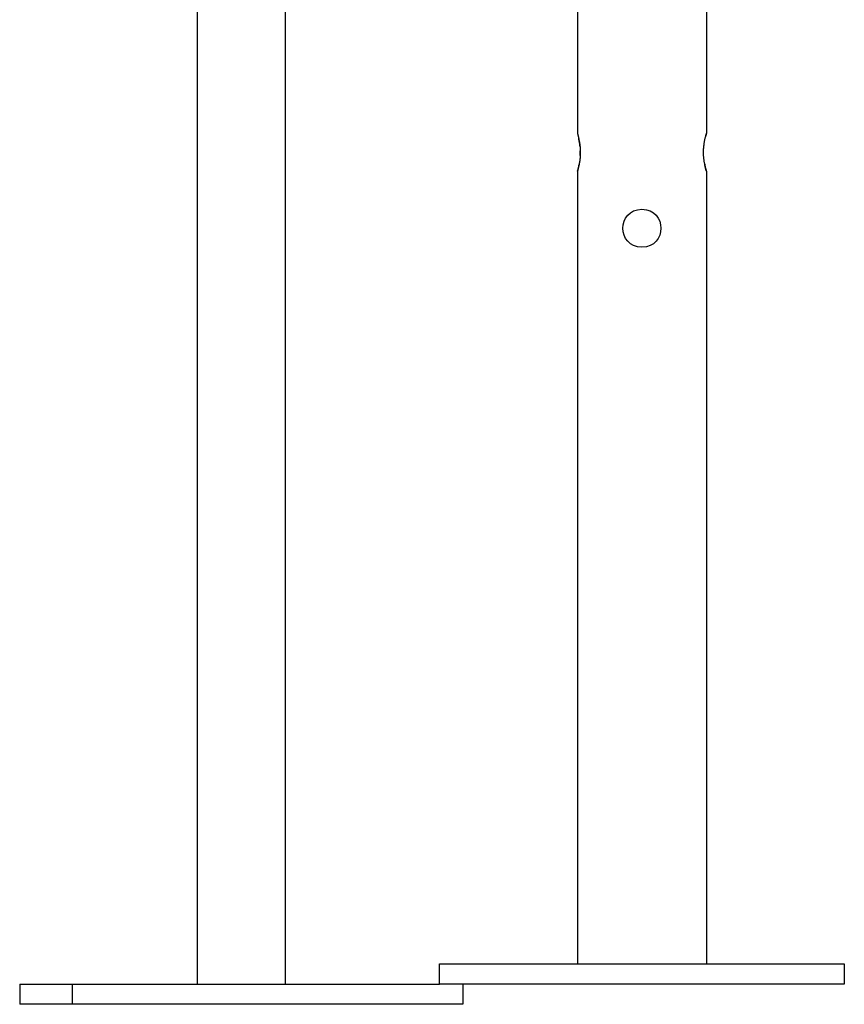
# Model space of a CAD drawing. Units: inches. Extents: x 152 to 269, y 75 to 212.
# Drawn here: x 174 to 177, y 192 to 196 of the extents above; entities that cross this region are included whole.
import ezdxf

# ---------------------------------------------------------------- set-up
doc = ezdxf.new("R2010")
doc.units = ezdxf.units.IN
doc.header["$MEASUREMENT"] = 0
doc.layers.add('Ebene 1', color=7, linetype='Continuous')

# ---------------------------------------------------------------- blocks, each defined once
blk = doc.blocks.new('block 2')
at = {"layer": 'Ebene 1', "color": 179, "lineweight": 25, "true_color": 0x1a171b}
for points in [[(174.3012, 198.1877), (174.3012, 192.5712)], [(174.6515, 192.5712), (174.6515, 197.7767)], [(176.3169, 196.7155), (176.3169, 195.9396)], [(175.8063, 196.5503), (175.8063, 195.9396)], [(175.8063, 195.9396), (175.8065, 195.9395), (175.8065, 195.9391), (175.8067, 195.9388), (175.8068, 195.9383), (175.807, 195.9374), (175.8074, 195.9365), (175.8077, 195.9353), (175.808, 195.9341), (175.8084, 195.9327), (175.8087, 195.9312), (175.8093, 195.9296), (175.8098, 195.9277), (175.8101, 195.9259), (175.8106, 195.9236), (175.8111, 195.9215), (175.8117, 195.9195), (175.8122, 195.9171), (175.8125, 195.9147), (175.8132, 195.9121), (175.8136, 195.9093), (175.8141, 195.9066), (175.8146, 195.9036), (175.8151, 195.9005), (175.8155, 195.8974), (175.816, 195.8942), (175.8165, 195.8909), (175.8167, 195.8873), (175.817, 195.8837), (175.8172, 195.88), (175.8173, 195.8762), (175.8177, 195.8725), (175.8177, 195.8685), (175.8177, 195.8647), (175.8177, 195.8607), (175.8177, 195.857), (175.8173, 195.853), (175.8172, 195.8492), (175.817, 195.8454), (175.8167, 195.8418), (175.8161, 195.8382), (175.8158, 195.8346), (175.8155, 195.8309), (175.8149, 195.8277), (175.8144, 195.8244), (175.8139, 195.8211), (175.8132, 195.818), (175.8127, 195.8153), (175.8122, 195.8123), (175.8117, 195.8096), (175.8111, 195.8072), (175.8105, 195.8048), (175.8099, 195.8025), (175.8094, 195.8003), (175.8089, 195.7982), (175.8084, 195.7965), (175.808, 195.7948), (175.8075, 195.7934), (175.8072, 195.792), (175.8068, 195.791), (175.8067, 195.7903), (175.8063, 195.7896)], [(175.8167, 195.8878), (175.8167, 195.8883), (175.8165, 195.889), (175.8165, 195.8897), (175.8165, 195.8902), (175.8165, 195.8909), (175.8161, 195.8914), (175.8161, 195.8919), (175.8161, 195.8926), (175.816, 195.8931), (175.816, 195.8936), (175.816, 195.8943), (175.8158, 195.8948), (175.8156, 195.8954), (175.8156, 195.8961), (175.8156, 195.8966), (175.8155, 195.8973), (175.8155, 195.8978), (175.8155, 195.8983), (175.8153, 195.8988), (175.8153, 195.8995), (175.8153, 195.9), (175.8151, 195.9005), (175.8149, 195.901), (175.8149, 195.9016), (175.8149, 195.9021), (175.8148, 195.9026), (175.8148, 195.9033), (175.8146, 195.9036), (175.8144, 195.9041), (175.8144, 195.9048), (175.8142, 195.9054), (175.8142, 195.9059), (175.8141, 195.9064), (175.8141, 195.9069), (175.8141, 195.9074), (175.8139, 195.9078), (175.8137, 195.9085), (175.8137, 195.909), (175.8136, 195.9093), (175.8136, 195.9098), (175.8136, 195.9104), (175.8134, 195.9109), (175.8132, 195.9112), (175.8132, 195.9119), (175.813, 195.9122), (175.813, 195.9128), (175.813, 195.9131), (175.8129, 195.9136), (175.8127, 195.9141), (175.8125, 195.9145), (175.8125, 195.915), (175.8124, 195.9155), (175.8124, 195.9159), (175.8124, 195.9164), (175.8122, 195.9167), (175.8122, 195.9172), (175.812, 195.9176), (175.8118, 195.9181), (175.8118, 195.9184), (175.8117, 195.919), (175.8117, 195.9193), (175.8117, 195.9197), (175.8115, 195.92)], [(175.8173, 195.8526), (175.8177, 195.8587), (175.8177, 195.8647)], [(176.3102, 195.8178), (176.3105, 195.8153), (176.311, 195.8129), (176.3115, 195.8104), (176.3121, 195.8082), (176.3126, 195.806), (176.3131, 195.8039), (176.3136, 195.802), (176.314, 195.7999), (176.3145, 195.7982), (176.3148, 195.7967), (176.3153, 195.7951), (176.3157, 195.7941), (176.316, 195.7929), (176.3164, 195.7918), (176.3165, 195.791), (176.3167, 195.7905), (176.3169, 195.7898), (176.3169, 195.7896), (176.3169, 195.7896)], [(175.8063, 195.7896), (175.8063, 192.6511)], [(175.8065, 195.7896), (175.8067, 195.7899), (175.8068, 195.791), (175.8072, 195.792), (175.8077, 195.7936), (175.8082, 195.7958), (175.8087, 195.7979), (175.8094, 195.8003), (175.8101, 195.803), (175.8108, 195.806), (175.8115, 195.8092), (175.8122, 195.8127), (175.813, 195.8161)], [(176.3169, 195.7896), (176.3169, 192.6511)], [(175.261, 192.6511), (176.8626, 192.6511)], [(175.261, 192.5712), (175.261, 192.6511)], [(176.8626, 192.6511), (176.8626, 192.5712)], [(173.5991, 192.5712), (173.8064, 192.5712)], [(173.5991, 192.5712), (173.5991, 192.4909)], [(173.8064, 192.5712), (175.261, 192.5712)], [(173.8064, 192.5712), (173.8064, 192.4909)], [(176.8626, 192.5712), (175.261, 192.5712)], [(175.3535, 192.5712), (175.3535, 192.4909)], [(173.8064, 192.4909), (173.5991, 192.4909)], [(175.3535, 192.4909), (173.8064, 192.4909)]]:
    blk.add_lwpolyline(points, dxfattribs=at)
for points, knots in [([(176.3169, 195.7896), (176.3169, 195.7896), (176.3169, 195.7896), (176.3169, 195.7896), (176.3169, 195.7896), (176.3169, 195.7898), (176.3169, 195.7898), (176.3169, 195.7898), (176.3167, 195.7905), (176.3167, 195.7905), (176.3167, 195.7905), (176.3165, 195.791), (176.3165, 195.791), (176.3165, 195.791), (176.3164, 195.7917), (176.3164, 195.7917), (176.3164, 195.7917), (176.316, 195.7927), (176.316, 195.7927), (176.316, 195.7927), (176.3157, 195.7937), (176.3157, 195.7937), (176.3157, 195.7937), (176.3153, 195.7949), (176.3153, 195.7949), (176.3153, 195.7949), (176.315, 195.7961), (176.315, 195.7961), (176.315, 195.7961), (176.3146, 195.7977), (176.3146, 195.7977), (176.3146, 195.7977), (176.3143, 195.7992), (176.3143, 195.7992), (176.3143, 195.7992), (176.3138, 195.8006), (176.3138, 195.8006), (176.3138, 195.8006), (176.3134, 195.8023), (176.3134, 195.8023), (176.3134, 195.8023), (176.3131, 195.8041), (176.3131, 195.8041), (176.3131, 195.8041), (176.3126, 195.806), (176.3126, 195.806), (176.3126, 195.806), (176.3121, 195.808), (176.3121, 195.808), (176.3121, 195.808), (176.3117, 195.8099), (176.3117, 195.8099), (176.3117, 195.8099), (176.3112, 195.8122), (176.3112, 195.8122), (176.3112, 195.8122), (176.3109, 195.8142), (176.3109, 195.8142), (176.3109, 195.8142), (176.3103, 195.8166), (176.3103, 195.8166), (176.3103, 195.8166), (176.31, 195.8191), (176.31, 195.8191), (176.31, 195.8191), (176.3095, 195.8215), (176.3095, 195.8215), (176.3095, 195.8215), (176.309, 195.8241), (176.309, 195.8241), (176.309, 195.8241), (176.3084, 195.8266), (176.3084, 195.8266), (176.3084, 195.8266), (176.3083, 195.8296), (176.3083, 195.8296), (176.3083, 195.8296), (176.3078, 195.8323), (176.3078, 195.8323), (176.3078, 195.8323), (176.3076, 195.8351), (176.3076, 195.8351), (176.3076, 195.8351), (176.3071, 195.8382), (176.3071, 195.8382), (176.3071, 195.8382), (176.3069, 195.8409), (176.3069, 195.8409), (176.3069, 195.8409), (176.3066, 195.844), (176.3066, 195.844), (176.3066, 195.844), (176.3064, 195.8471), (176.3064, 195.8471), (176.3064, 195.8471), (176.306, 195.8502), (176.306, 195.8502), (176.306, 195.8502), (176.3059, 195.8533), (176.3059, 195.8533), (176.3059, 195.8533), (176.3059, 195.8566), (176.3059, 195.8566), (176.3059, 195.8566), (176.3057, 195.8599), (176.3057, 195.8599), (176.3057, 195.8599), (176.3057, 195.863), (176.3057, 195.863), (176.3057, 195.863), (176.3057, 195.8663), (176.3057, 195.8663), (176.3057, 195.8663), (176.3057, 195.8694), (176.3057, 195.8694), (176.3057, 195.8694), (176.3059, 195.8726), (176.3059, 195.8726), (176.3059, 195.8726), (176.3059, 195.8757), (176.3059, 195.8757), (176.3059, 195.8757), (176.306, 195.8788), (176.306, 195.8788), (176.306, 195.8788), (176.3064, 195.8821), (176.3064, 195.8821), (176.3064, 195.8821), (176.3066, 195.885), (176.3066, 195.885), (176.3066, 195.885), (176.3069, 195.8881), (176.3069, 195.8881), (176.3069, 195.8881), (176.3072, 195.8912), (176.3072, 195.8912), (176.3072, 195.8912), (176.3076, 195.894), (176.3076, 195.894), (176.3076, 195.894), (176.3078, 195.8969), (176.3078, 195.8969), (176.3078, 195.8969), (176.3083, 195.8997), (176.3083, 195.8997), (176.3083, 195.8997), (176.3084, 195.9024), (176.3084, 195.9024), (176.3084, 195.9024), (176.309, 195.9052), (176.309, 195.9052), (176.309, 195.9052), (176.3095, 195.9074), (176.3095, 195.9074), (176.3095, 195.9074), (176.3098, 195.91), (176.3098, 195.91), (176.3098, 195.91), (176.3103, 195.9124), (176.3103, 195.9124), (176.3103, 195.9124), (176.3109, 195.9147), (176.3109, 195.9147), (176.3109, 195.9147), (176.3112, 195.9167), (176.3112, 195.9167), (176.3112, 195.9167), (176.3115, 195.919), (176.3115, 195.919), (176.3115, 195.919), (176.3121, 195.9212), (176.3121, 195.9212), (176.3121, 195.9212), (176.3126, 195.9229), (176.3126, 195.9229), (176.3126, 195.9229), (176.3131, 195.925), (176.3131, 195.925), (176.3131, 195.925), (176.3134, 195.9267), (176.3134, 195.9267), (176.3134, 195.9267), (176.314, 195.9284), (176.314, 195.9284), (176.314, 195.9284), (176.3143, 195.9302), (176.3143, 195.9302), (176.3143, 195.9302), (176.3146, 195.9315), (176.3146, 195.9315), (176.3146, 195.9315), (176.3152, 195.9329), (176.3152, 195.9329), (176.3152, 195.9329), (176.3153, 195.9343), (176.3153, 195.9343), (176.3153, 195.9343), (176.3157, 195.9353), (176.3157, 195.9353), (176.3157, 195.9353), (176.316, 195.9365), (176.316, 195.9365), (176.316, 195.9365), (176.3164, 195.9374), (176.3164, 195.9374), (176.3164, 195.9374), (176.3165, 195.9381), (176.3165, 195.9381), (176.3165, 195.9381), (176.3167, 195.9388), (176.3167, 195.9388), (176.3167, 195.9388), (176.3169, 195.9391), (176.3169, 195.9391), (176.3169, 195.9391), (176.3169, 195.9395), (176.3169, 195.9395), (176.3169, 195.9395), (176.3169, 195.9396), (176.3169, 195.9396), (176.3169, 195.9396), (176.3169, 195.9396), (176.3169, 195.9396), (176.3169, 195.9396), (176.3169, 195.9395), (176.3169, 195.9395), (176.3169, 195.9395), (176.3169, 195.9395), (176.3169, 195.9395), (176.3169, 195.9395), (176.3169, 195.9395), (176.3169, 195.9395), (176.3169, 195.9395), (176.3169, 195.9391), (176.3169, 195.9391), (176.3169, 195.9391), (176.3169, 195.9391), (176.3169, 195.9391), (176.3169, 195.9391), (176.3167, 195.9389), (176.3167, 195.9389), (176.3167, 195.9389), (176.3167, 195.9388), (176.3167, 195.9388), (176.3167, 195.9388), (176.3165, 195.9384), (176.3165, 195.9384), (176.3165, 195.9384), (176.3165, 195.9381), (176.3165, 195.9381), (176.3165, 195.9381), (176.3164, 195.9377), (176.3164, 195.9377), (176.3164, 195.9377), (176.3164, 195.9374), (176.3164, 195.9374), (176.3164, 195.9374), (176.3162, 195.9369), (176.3162, 195.9369), (176.3162, 195.9369), (176.316, 195.9365), (176.316, 195.9365), (176.316, 195.9365), (176.3159, 195.9358), (176.3159, 195.9358), (176.3159, 195.9358), (176.3157, 195.9355), (176.3157, 195.9355), (176.3157, 195.9355), (176.3157, 195.935), (176.3157, 195.935), (176.3157, 195.935), (176.3153, 195.9343), (176.3153, 195.9343), (176.3153, 195.9343), (176.3153, 195.9338), (176.3153, 195.9338), (176.3153, 195.9338), (176.3152, 195.9331), (176.3152, 195.9331), (176.3152, 195.9331), (176.3148, 195.9324), (176.3148, 195.9324), (176.3148, 195.9324), (176.3146, 195.9317), (176.3146, 195.9317), (176.3146, 195.9317), (176.3146, 195.9308), (176.3146, 195.9308), (176.3146, 195.9308), (176.3145, 195.9302), (176.3145, 195.9302), (176.3145, 195.9302), (176.3141, 195.9295), (176.3141, 195.9295), (176.3141, 195.9295), (176.314, 195.9286), (176.314, 195.9286)], [0, 0, 0, 0, 1, 1, 1, 2, 2, 2, 3, 3, 3, 4, 4, 4, 5, 5, 5, 6, 6, 6, 7, 7, 7, 8, 8, 8, 9, 9, 9, 10, 10, 10, 11, 11, 11, 12, 12, 12, 13, 13, 13, 14, 14, 14, 15, 15, 15, 16, 16, 16, 17, 17, 17, 18, 18, 18, 19, 19, 19, 20, 20, 20, 21, 21, 21, 22, 22, 22, 23, 23, 23, 24, 24, 24, 25, 25, 25, 26, 26, 26, 27, 27, 27, 28, 28, 28, 29, 29, 29, 30, 30, 30, 31, 31, 31, 32, 32, 32, 33, 33, 33, 34, 34, 34, 35, 35, 35, 36, 36, 36, 37, 37, 37, 38, 38, 38, 39, 39, 39, 40, 40, 40, 41, 41, 41, 42, 42, 42, 43, 43, 43, 44, 44, 44, 45, 45, 45, 46, 46, 46, 47, 47, 47, 48, 48, 48, 49, 49, 49, 50, 50, 50, 51, 51, 51, 52, 52, 52, 53, 53, 53, 54, 54, 54, 55, 55, 55, 56, 56, 56, 57, 57, 57, 58, 58, 58, 59, 59, 59, 60, 60, 60, 61, 61, 61, 62, 62, 62, 63, 63, 63, 64, 64, 64, 65, 65, 65, 66, 66, 66, 67, 67, 67, 68, 68, 68, 69, 69, 69, 70, 70, 70, 71, 71, 71, 72, 72, 72, 73, 73, 73, 74, 74, 74, 75, 75, 75, 76, 76, 76, 77, 77, 77, 78, 78, 78, 79, 79, 79, 80, 80, 80, 81, 81, 81, 82, 82, 82, 83, 83, 83, 84, 84, 84, 85, 85, 85, 86, 86, 86, 87, 87, 87, 88, 88, 88, 89, 89, 89, 90, 90, 90, 91, 91, 91, 92, 92, 92, 93, 93, 93, 94, 94, 94, 95, 95, 95, 96, 96, 96, 97, 97, 97, 98, 98, 98, 99, 99, 99, 99]), ([(175.8177, 195.8647), (175.8177, 195.8647), (175.8177, 195.8647), (175.8177, 195.8647), (175.8177, 195.8647), (175.8177, 195.8647), (175.8177, 195.8647), (175.8177, 195.8647), (175.8177, 195.8649), (175.8177, 195.8649), (175.8177, 195.8649), (175.8177, 195.8649), (175.8177, 195.8649), (175.8177, 195.8649), (175.8177, 195.8649), (175.8177, 195.8649), (175.8177, 195.8649), (175.8177, 195.8649), (175.8177, 195.8649), (175.8177, 195.8649), (175.8177, 195.865), (175.8177, 195.865), (175.8177, 195.865), (175.8177, 195.865), (175.8177, 195.865), (175.8177, 195.865), (175.8177, 195.865), (175.8177, 195.865), (175.8177, 195.865), (175.8177, 195.8652), (175.8177, 195.8652), (175.8177, 195.8652), (175.8177, 195.8652), (175.8177, 195.8652), (175.8177, 195.8652), (175.8177, 195.8654), (175.8177, 195.8654), (175.8177, 195.8654), (175.8177, 195.8654), (175.8177, 195.8654), (175.8177, 195.8654), (175.8177, 195.8654), (175.8177, 195.8654), (175.8177, 195.8654), (175.8177, 195.8654), (175.8177, 195.8654), (175.8177, 195.8654), (175.8177, 195.8656), (175.8177, 195.8656), (175.8177, 195.8656), (175.8177, 195.8656), (175.8177, 195.8656), (175.8177, 195.8656), (175.8177, 195.8656), (175.8177, 195.8656), (175.8177, 195.8656), (175.8177, 195.8657), (175.8177, 195.8657), (175.8177, 195.8657), (175.8177, 195.8657), (175.8177, 195.8657), (175.8177, 195.8657), (175.8177, 195.8657), (175.8177, 195.8657), (175.8177, 195.8657), (175.8177, 195.8657), (175.8177, 195.8657), (175.8177, 195.8657), (175.8177, 195.8661), (175.8177, 195.8661), (175.8177, 195.8661), (175.8177, 195.8661), (175.8177, 195.8661), (175.8177, 195.8661), (175.8177, 195.8661), (175.8177, 195.8661), (175.8177, 195.8661), (175.8177, 195.8663), (175.8177, 195.8663), (175.8177, 195.8663), (175.8177, 195.8663), (175.8177, 195.8663), (175.8177, 195.8663), (175.8177, 195.8664), (175.8177, 195.8664), (175.8177, 195.8664), (175.8177, 195.8664), (175.8177, 195.8664), (175.8177, 195.8664), (175.8177, 195.8664), (175.8177, 195.8664), (175.8177, 195.8664), (175.8177, 195.8664), (175.8177, 195.8664), (175.8177, 195.8664), (175.8177, 195.8664), (175.8177, 195.8664), (175.8177, 195.8664), (175.8177, 195.8666), (175.8177, 195.8666), (175.8177, 195.8666), (175.8177, 195.8666), (175.8177, 195.8666), (175.8177, 195.8666), (175.8177, 195.8668), (175.8177, 195.8668), (175.8177, 195.8668), (175.8177, 195.8668), (175.8177, 195.8668), (175.8177, 195.8668), (175.8177, 195.8668), (175.8177, 195.8668), (175.8177, 195.8668), (175.8177, 195.8669), (175.8177, 195.8669), (175.8177, 195.8669), (175.8177, 195.8669), (175.8177, 195.8669), (175.8177, 195.8669), (175.8177, 195.8669), (175.8177, 195.8669), (175.8177, 195.8669), (175.8177, 195.8669), (175.8177, 195.8669), (175.8177, 195.8669), (175.8177, 195.8671), (175.8177, 195.8671), (175.8177, 195.8671), (175.8177, 195.8671), (175.8177, 195.8671), (175.8177, 195.8671), (175.8177, 195.8671), (175.8177, 195.8671), (175.8177, 195.8671), (175.8177, 195.8673), (175.8177, 195.8673), (175.8177, 195.8673), (175.8177, 195.8673), (175.8177, 195.8673), (175.8177, 195.8673), (175.8177, 195.8675), (175.8177, 195.8675), (175.8177, 195.8675), (175.8177, 195.8675), (175.8177, 195.8675), (175.8177, 195.8675), (175.8177, 195.8675), (175.8177, 195.8675), (175.8177, 195.8675), (175.8177, 195.8675), (175.8177, 195.8675), (175.8177, 195.8675), (175.8177, 195.8676), (175.8177, 195.8676), (175.8177, 195.8676), (175.8177, 195.8678), (175.8177, 195.8678), (175.8177, 195.8678), (175.8177, 195.8678), (175.8177, 195.8678), (175.8177, 195.8678), (175.8177, 195.868), (175.8177, 195.868), (175.8177, 195.868), (175.8177, 195.868), (175.8177, 195.868), (175.8177, 195.868), (175.8177, 195.868), (175.8177, 195.868), (175.8177, 195.868), (175.8177, 195.868), (175.8177, 195.868), (175.8177, 195.868), (175.8177, 195.8681), (175.8177, 195.8681), (175.8177, 195.8681), (175.8177, 195.8681), (175.8177, 195.8681), (175.8177, 195.8681), (175.8177, 195.8681), (175.8177, 195.8681), (175.8177, 195.8681), (175.8177, 195.8683), (175.8177, 195.8683), (175.8177, 195.8683), (175.8177, 195.8683), (175.8177, 195.8683), (175.8177, 195.8683), (175.8177, 195.8685), (175.8177, 195.8685), (175.8177, 195.8685), (175.8177, 195.8685), (175.8177, 195.8685), (175.8177, 195.8685), (175.8177, 195.8685), (175.8177, 195.8685), (175.8177, 195.8685), (175.8177, 195.8687), (175.8177, 195.8687), (175.8177, 195.8687), (175.8177, 195.8687), (175.8177, 195.8687), (175.8177, 195.8687), (175.8177, 195.8687), (175.8177, 195.8687), (175.8177, 195.8687), (175.8177, 195.8687), (175.8177, 195.8687), (175.8177, 195.8687), (175.8177, 195.8688), (175.8177, 195.8688), (175.8177, 195.8688), (175.8177, 195.8688), (175.8177, 195.8688), (175.8177, 195.8688), (175.8177, 195.8688), (175.8177, 195.8688), (175.8177, 195.8688), (175.8177, 195.869), (175.8177, 195.869), (175.8177, 195.869), (175.8177, 195.869), (175.8177, 195.869), (175.8177, 195.869), (175.8177, 195.8692), (175.8177, 195.8692), (175.8177, 195.8692), (175.8177, 195.8692), (175.8177, 195.8692), (175.8177, 195.8692), (175.8177, 195.8692), (175.8177, 195.8692), (175.8177, 195.8692), (175.8177, 195.8692), (175.8177, 195.8692), (175.8177, 195.8692), (175.8177, 195.8694), (175.8177, 195.8694), (175.8177, 195.8694), (175.8177, 195.8694), (175.8177, 195.8694), (175.8177, 195.8694), (175.8177, 195.8694), (175.8177, 195.8694), (175.8177, 195.8694), (175.8177, 195.8695), (175.8177, 195.8695), (175.8177, 195.8695), (175.8177, 195.8695), (175.8177, 195.8695), (175.8177, 195.8695), (175.8177, 195.8697), (175.8177, 195.8697), (175.8177, 195.8697), (175.8177, 195.8697), (175.8177, 195.8697), (175.8177, 195.8697), (175.8177, 195.8699), (175.8177, 195.8699), (175.8177, 195.8699), (175.8177, 195.8699), (175.8177, 195.8699), (175.8177, 195.8699), (175.8177, 195.8699), (175.8177, 195.8699), (175.8177, 195.8699), (175.8177, 195.87), (175.8177, 195.87), (175.8177, 195.87), (175.8177, 195.87), (175.8177, 195.87), (175.8177, 195.87), (175.8177, 195.87), (175.8177, 195.87), (175.8177, 195.87), (175.8177, 195.87), (175.8177, 195.87), (175.8177, 195.87), (175.8177, 195.8702), (175.8177, 195.8702), (175.8177, 195.8702), (175.8177, 195.8702), (175.8177, 195.8702), (175.8177, 195.8702), (175.8177, 195.8702), (175.8177, 195.8702), (175.8177, 195.8702), (175.8177, 195.8704), (175.8177, 195.8704), (175.8177, 195.8704), (175.8177, 195.8704), (175.8177, 195.8704), (175.8177, 195.8704), (175.8177, 195.8706), (175.8177, 195.8706), (175.8177, 195.8706), (175.8177, 195.8706), (175.8177, 195.8706)], [0, 0, 0, 0, 1, 1, 1, 2, 2, 2, 3, 3, 3, 4, 4, 4, 5, 5, 5, 6, 6, 6, 7, 7, 7, 8, 8, 8, 9, 9, 9, 10, 10, 10, 11, 11, 11, 12, 12, 12, 13, 13, 13, 14, 14, 14, 15, 15, 15, 16, 16, 16, 17, 17, 17, 18, 18, 18, 19, 19, 19, 20, 20, 20, 21, 21, 21, 22, 22, 22, 23, 23, 23, 24, 24, 24, 25, 25, 25, 26, 26, 26, 27, 27, 27, 28, 28, 28, 29, 29, 29, 30, 30, 30, 31, 31, 31, 32, 32, 32, 33, 33, 33, 34, 34, 34, 35, 35, 35, 36, 36, 36, 37, 37, 37, 38, 38, 38, 39, 39, 39, 40, 40, 40, 41, 41, 41, 42, 42, 42, 43, 43, 43, 44, 44, 44, 45, 45, 45, 46, 46, 46, 47, 47, 47, 48, 48, 48, 49, 49, 49, 50, 50, 50, 51, 51, 51, 52, 52, 52, 53, 53, 53, 54, 54, 54, 55, 55, 55, 56, 56, 56, 57, 57, 57, 58, 58, 58, 59, 59, 59, 60, 60, 60, 61, 61, 61, 62, 62, 62, 63, 63, 63, 64, 64, 64, 65, 65, 65, 66, 66, 66, 67, 67, 67, 68, 68, 68, 69, 69, 69, 70, 70, 70, 71, 71, 71, 72, 72, 72, 73, 73, 73, 74, 74, 74, 75, 75, 75, 76, 76, 76, 77, 77, 77, 78, 78, 78, 79, 79, 79, 80, 80, 80, 81, 81, 81, 82, 82, 82, 83, 83, 83, 84, 84, 84, 85, 85, 85, 86, 86, 86, 87, 87, 87, 88, 88, 88, 89, 89, 89, 90, 90, 90, 91, 91, 91, 92, 92, 92, 93, 93, 93, 94, 94, 94, 95, 95, 95, 96, 96, 96, 97, 97, 97, 98, 98, 98, 99, 99, 99, 99]), ([(176.0618, 195.6394), (175.9617, 195.6394), (175.9615, 195.4892), (176.0618, 195.4892), (176.1617, 195.4892), (176.1619, 195.6394), (176.0618, 195.6392), (176.0618, 195.6392), (176.0618, 195.6394), (176.0618, 195.6394), (176.0618, 195.6394), (176.0618, 195.6394), (176.0618, 195.6394)], [0, 0, 0, 0, 1, 1, 1, 2, 2, 2, 3, 3, 3, 4, 4, 4, 4])]:
    blk.add_open_spline(points, degree=3, knots=knots, dxfattribs=at)

msp = doc.modelspace()

# ---------------------------------------------------------------- block references
at = {"layer": 'Ebene 1'}
msp.add_blockref('block 2', (0, 0), dxfattribs=at)

doc.saveas('drawing.dxf')
